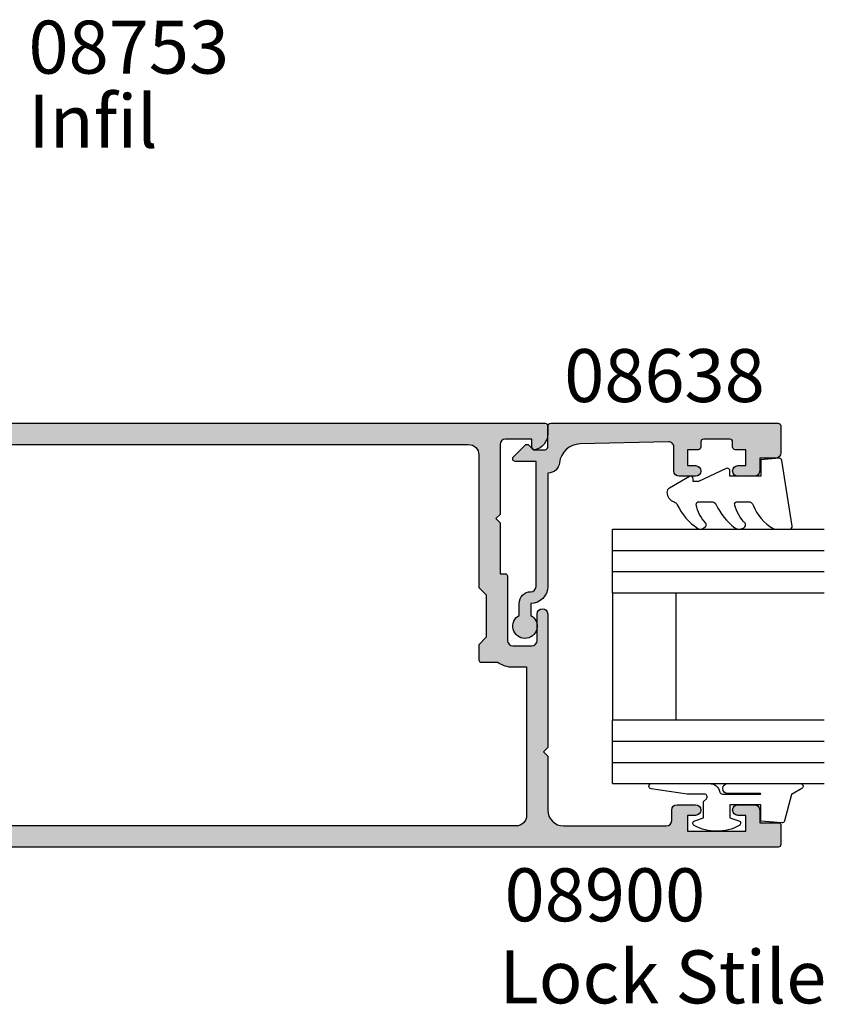
# Model space of a CAD drawing. Units: millimetres. Extents: x 0 to 356, y 0 to 484.
# Drawn here: x 78 to 154, y 191 to 284 of the extents above; entities that cross this region are included whole.
import ezdxf
from ezdxf.enums import TextEntityAlignment as Align

# ---------------------------------------------------------------- set-up
doc = ezdxf.new("R2010")
doc.units = ezdxf.units.MM
doc.header["$LTSCALE"] = 0.25
for name, color, linetype in [('08638$0$APL Hatch', 253, 'Continuous'), ('08638$0$APL Joinery', 2, 'Continuous'), ('08900$0$APL Hatch', 253, 'Continuous'), ('08900$0$APL Joinery', 2, 'Continuous'), ('9010312r$0$APL Joinery', 2, 'Continuous'), ('APL Border', 7, 'Continuous'), ('APL Joinery', 2, 'Continuous'), ('APL Notes', 7, 'Continuous')]:
    doc.layers.add(name, color=color, linetype=linetype)
doc.styles.add('Arial-Bold', font='ARIALBD.TTF')
doc.styles.add('Arial-Regular', font='ARIAL.TTF')

# ---------------------------------------------------------------- blocks, each defined once
blk = doc.blocks.new('08900')
at = {"layer": '08900$0$APL Hatch'}
h = blk.add_hatch(color=256, dxfattribs=at)
edge = h.paths.add_edge_path()
edge.add_line((-63.3721042037684, -32.82970858010597), (-54.71899131635269, -31.7480694691784))
edge.add_arc((-54.75, -31.49999999999999), 0.2499999999999956, 277.1250163489048, 359.9999999999984)
edge.add_line((-54.50000000000001, -31.5), (-54.5, -20.39999999999964))
edge.add_line((-54.5, -20.39999999999964), (-54.09999999999991, -20))
edge.add_line((-54.09999999999991, -20), (-54.5, -19.59999999999945))
edge.add_line((-54.5, -19.59999999999945), (-54.5, -18.59999999999991))
edge.add_line((-54.5, -18.59999999999991), (-54.09999999999991, -18.20000000000027))
edge.add_line((-54.09999999999991, -18.20000000000027), (-54.5, -17.79999999999973))
edge.add_line((-54.5, -17.79999999999973), (-54.5, -8.5))
edge.add_arc((-54.74999999999994, -8.500000000000309), 0.2499999999999432, 7.083731386557156e-11, 82.8749836511593)
edge.add_line((-54.71899131635291, -8.251930530821916), (-63.3721042037684, -7.170291419894021))
edge.add_arc((-63.00000000000045, -4.193457789753059), 2.999999999999999, 180.0000000000001, 262.874983651092, ccw=False)
edge.add_line((-66.00000000000045, -4.193457789753062), (-66.00000000000045, -3))
edge.add_arc((-63.00000000000045, -3), 3, 90, 180, ccw=False)
edge.add_line((-63.00000000000045, 0), (-0.25, 0))
edge.add_arc((-0.25, -0.25), 0.25, 0, 90, ccw=False)
edge.add_line((0, -0.25), (0, -1.025255128608478))
edge.add_arc((-1.499999999999819, -1.025255128608547), 1.499999999999819, -78.46304096719189, 2.6716406864579767e-12, ccw=False)
edge.add_arc((-1.250000000000002, -2.249999999999991), 0.249999999999998, 180.000000000002, 281.5369590328054, ccw=False)
edge.add_line((-1.5, -2.25), (-1.5, -1.5))
edge.add_line((-1.5, -1.5), (-4, -1.5))
edge.add_arc((-4, -2), 0.5, 90, 180)
edge.add_line((-4.5, -2), (-4.5, -8.599999999999454))
edge.add_line((-4.5, -8.599999999999454), (-4.900000000000091, -9))
edge.add_line((-4.900000000000091, -9), (-4.5, -9.399999999999636))
edge.add_line((-4.5, -9.399999999999636), (-4.5, -14.19999999999982))
edge.add_line((-4.5, -14.19999999999982), (-4.000000000000199, -14.19999999999982))
edge.add_arc((-4.000000000000197, -14.39999999999982), 0.2000000000000011, -3.581135388230905e-12, 90.00000000000051, ccw=False)
edge.add_line((-3.800000000000196, -14.39999999999983), (-3.800000000000637, -20.5))
edge.add_arc((-3.300000000000637, -20.5), 0.5, 180, 270)
edge.add_line((-3.300000000000637, -21), (-1.500000000000455, -21))
edge.add_arc((-1.500000000000455, -20.5), 0.5, 270, 360)
edge.add_line((-1.000000000000455, -20.5), (-1.000000000000455, -18))
edge.add_arc((-0.5000000000002274, -18), 0.5000000000002274, 0, 180, ccw=False)
edge.add_line((0, -18), (0, -30.60000000000036))
edge.add_line((0, -30.60000000000036), (-0.4000000000000909, -31))
edge.add_line((-0.4000000000000909, -31), (0, -31.39999999999964))
edge.add_line((0, -31.39999999999964), (0, -36.50000000000001))
edge.add_arc((1.5, -36.50000000000001), 1.5, 180, 270)
edge.add_line((1.5, -38.00000000000001), (11.19999999999982, -38.00000000000001))
edge.add_arc((11.19999999999982, -37.50000000000001), 0.5, 270, 360)
edge.add_line((11.69999999999982, -37.50000000000001), (11.69999999999982, -36.50000000000001))
edge.add_arc((12.19999999999982, -36.50000000000001), 0.5, 90, 180, ccw=False)
edge.add_line((12.19999999999982, -36.00000000000001), (13.94999999999982, -36.00000000000001))
edge.add_arc((13.94999999999982, -36.50000000000001), 0.5, -90, 90, ccw=False)
edge.add_line((13.94999999999982, -37.00000000000001), (13.19999999999982, -37.00000000000001))
edge.add_line((13.19999999999982, -37.00000000000001), (13.19999999999982, -38.50000000000001))
edge.add_line((13.19999999999982, -38.50000000000001), (18.69999999999982, -38.50000000000001))
edge.add_line((18.69999999999982, -38.50000000000001), (18.69999999999982, -37.00000000000001))
edge.add_line((18.69999999999982, -37.00000000000001), (17.94999999999982, -37.00000000000001))
edge.add_arc((17.94999999999982, -36.50000000000001), 0.5, 90, 270, ccw=False)
edge.add_line((17.94999999999982, -36.00000000000001), (19.5, -36.00000000000001))
edge.add_arc((19.5, -36.50000000000001), 0.5, 0, 90, ccw=False)
edge.add_line((20, -36.50000000000001), (20, -37.69999999999983))
edge.add_line((20, -37.69999999999983), (21.79999999999973, -37.69999999999965))
edge.add_arc((21.79999999999986, -37.8999999999998), 0.200000000000145, 4.4792614062316716e-11, 90.00000000003661, ccw=False)
edge.add_line((22, -37.89999999999964), (22, -39.75000000000001))
edge.add_arc((21.75, -39.75000000000001), 0.25, -90, 0, ccw=False)
edge.add_line((21.75, -40.00000000000001), (-63.00000000000045, -40.00000000000001))
edge.add_arc((-63.00000000000045, -37.00000000000001), 3, 180, 270, ccw=False)
edge.add_line((-66.00000000000045, -37.00000000000001), (-66.00000000000045, -35.80654221024694))
edge.add_arc((-63.00000000000045, -35.80654221024693), 3, 97.12501634890799, 180.0000000000001, ccw=False)
edge = h.paths.add_edge_path(flags=16)
edge.add_line((-63.12103473458948, -34.81388933353324), (-54.47092184717413, -33.73262522260572))
edge.add_arc((-54.74999999999998, -31.50000000000001), 2.249999999999972, 277.1250163489051, 359.9999999999989)
edge.add_line((-52.50000000000001, -31.50000000000006), (-52.50000000000001, -20.4799999999995))
edge.add_line((-52.50000000000001, -20.4799999999995), (-52.1614213562373, -20.14142135623739))
edge.add_arc((-52.30284271247453, -20), 0.1999999999999996, 314.9999999999683, 404.9999999999683)
edge.add_line((-52.16142135623714, -19.85857864376277), (-52.5, -19.51999999999931))
edge.add_line((-52.5, -19.51999999999931), (-52.5, -18.67999999999976))
edge.add_line((-52.5, -18.67999999999976), (-52.1614213562373, -18.34142135623766))
edge.add_arc((-52.30284271247453, -18.20000000000027), 0.1999999999999996, 314.9999999999683, 404.9999999999683)
edge.add_line((-52.16142135623714, -18.05857864376304), (-52.5, -17.71999999999958))
edge.add_line((-52.5, -17.71999999999958), (-52.50000000000001, -8.500000000000359))
edge.add_arc((-54.75000000000022, -8.500000000000542), 2.250000000000206, 4.659159213379018e-12, 82.87498365109322)
edge.add_line((-54.47092184717428, -6.267374777394608), (-63.12103473458951, -5.186110666466745))
edge.add_arc((-62.99700000000019, -4.19383278975309), 1.000000000000001, 180.0000000000001, 262.874983651092, ccw=False)
edge.add_line((-63.99700000000019, -4.193832789753091), (-63.9970000000002, -3))
edge.add_arc((-62.9970000000002, -3), 1, 90, 180, ccw=False)
edge.add_line((-62.9970000000002, -2), (-7.497000000000192, -2))
edge.add_arc((-7.497000000000192, -3), 1, 0, 90, ccw=False)
edge.add_line((-6.497000000000192, -3), (-6.497000000000192, -15.5))
edge.add_line((-6.497000000000192, -15.5), (-5.797000000000374, -16.19999999999982))
edge.add_line((-5.797000000000374, -16.19999999999982), (-5.797000000000374, -20.19999999999982))
edge.add_line((-5.797000000000374, -20.19999999999982), (-6.497000000000192, -20.89999999999964))
edge.add_line((-6.497000000000192, -20.89999999999964), (-6.497000000000192, -22.35499999999942))
edge.add_arc((-6.297000000000192, -22.35499999999942), 0.1999999999999993, 180, 269.9999999999868)
edge.add_line((-6.297000000000239, -22.55499999999942), (-4.720718722220745, -22.55499999999978))
edge.add_arc((-3.297000000000344, -20.50000000000001), 2.499999999999985, 235.285505475642, 269.9999999999993)
edge.add_line((-3.297000000000374, -23), (-1.997000000000192, -23))
edge.add_line((-1.997000000000192, -23), (-1.997000000000192, -37.00000000000001))
edge.add_arc((-2.997000000000192, -37.00000000000001), 1, -90, 0, ccw=False)
edge.add_line((-2.997000000000192, -38.00000000000001), (-62.99700000000064, -38.00000000000001))
edge.add_arc((-62.99700000000064, -37.00000000000001), 1, 179.9999999999784, 270, ccw=False)
edge.add_line((-63.99700000000064, -36.99999999999963), (-63.9970000000002, -35.80616721024652))
edge.add_arc((-62.99700000000021, -35.8061672102469), 0.9999999999999929, 97.12501634890549, 179.9999999999784, ccw=False)
at = {"layer": '08900$0$APL Joinery', "linetype": 'Continuous'}
for points in [[(-63.3721042037684, -32.82970858010597), (-54.71899131635269, -31.7480694691784, 0.3782424518881047), (-54.50000000000001, -31.5), (-54.5, -20.39999999999964), (-54.09999999999991, -20), (-54.5, -19.59999999999945), (-54.5, -18.59999999999991), (-54.09999999999991, -18.20000000000027), (-54.5, -17.79999999999973), (-54.5, -8.5, 0.3782424518880794), (-54.71899131635291, -8.251930530821916), (-63.3721042037684, -7.170291419894021, -0.3782424518880969), (-66.00000000000045, -4.193457789753062), (-66.00000000000045, -3, -0.414213562373095), (-63.00000000000045, 0), (-0.25, 0, -0.414213562373095), (0, -0.25), (0, -1.025255128608478, -0.3563939586926501), (-1.200000000000045, -2.494948974278316, -0.4744978678080148), (-1.5, -2.25), (-1.5, -1.5), (-4, -1.5, 0.414213562373095), (-4.5, -2), (-4.5, -8.599999999999454), (-4.900000000000091, -9), (-4.5, -9.399999999999636), (-4.5, -14.19999999999982), (-4.000000000000199, -14.19999999999982, -0.4142135623731159), (-3.800000000000196, -14.39999999999983), (-3.800000000000637, -20.5, 0.414213562373095), (-3.300000000000637, -21), (-1.500000000000455, -21, 0.414213562373095), (-1.000000000000455, -20.5), (-1.000000000000455, -18, -0.9999999999999999), (0, -18), (0, -30.60000000000036), (-0.4000000000000909, -31), (0, -31.39999999999964), (0, -36.50000000000001, 0.414213562373095), (1.5, -38.00000000000001), (11.19999999999982, -38.00000000000001, 0.414213562373095), (11.69999999999982, -37.50000000000001), (11.69999999999982, -36.50000000000001, -0.414213562373095), (12.19999999999982, -36.00000000000001), (13.94999999999982, -36.00000000000001, -0.9999999999999999), (13.94999999999982, -37.00000000000001), (13.19999999999982, -37.00000000000001), (13.19999999999982, -38.50000000000001), (18.69999999999982, -38.50000000000001), (18.69999999999982, -37.00000000000001), (17.94999999999982, -37.00000000000001, -0.9999999999999999), (17.94999999999982, -36.00000000000001), (19.5, -36.00000000000001, -0.414213562373095), (20, -36.50000000000001), (20, -37.69999999999983), (21.79999999999973, -37.69999999999965, -0.4142135623730533), (22, -37.89999999999964), (22, -39.75000000000001, -0.414213562373095), (21.75, -40.00000000000001), (-63.00000000000045, -40.00000000000001, -0.414213562373095), (-66.00000000000045, -37.00000000000001), (-66.00000000000045, -35.80654221024694, -0.3782424518880979)], [(-63.12103473458948, -34.81388933353324), (-54.47092184717413, -33.73262522260572, 0.378242451888105), (-52.50000000000001, -31.50000000000006), (-52.50000000000001, -20.4799999999995), (-52.1614213562373, -20.14142135623739, 0.414213562373095), (-52.16142135623714, -19.85857864376277), (-52.5, -19.51999999999931), (-52.5, -18.67999999999976), (-52.1614213562373, -18.34142135623766, 0.414213562373095), (-52.16142135623714, -18.05857864376304), (-52.5, -17.71999999999958), (-52.50000000000001, -8.500000000000359, 0.3782424518880797), (-54.47092184717428, -6.267374777394608), (-63.12103473458951, -5.186110666466745, -0.3782424518880969), (-63.99700000000019, -4.193832789753091), (-63.9970000000002, -3, -0.414213562373095), (-62.9970000000002, -2), (-7.497000000000192, -2, -0.414213562373095), (-6.497000000000192, -3), (-6.497000000000192, -15.5), (-5.797000000000374, -16.19999999999982), (-5.797000000000374, -20.19999999999982), (-6.497000000000192, -20.89999999999964), (-6.497000000000192, -22.35499999999942, 0.4142135623730287), (-6.297000000000239, -22.55499999999942), (-4.720718722220745, -22.55499999999978, 0.1526397006686704), (-3.297000000000374, -23), (-1.997000000000192, -23), (-1.997000000000192, -37.00000000000001, -0.414213562373095), (-2.997000000000192, -38.00000000000001), (-62.99700000000064, -38.00000000000001, -0.4142135623732053), (-63.99700000000064, -36.99999999999963), (-63.9970000000002, -35.80616721024652, -0.3782424518880017)]]:
    blk.add_lwpolyline(points, format="xyb", close=True, dxfattribs=at)
blk = doc.blocks.new('08638', base_point=(265.902225526263, 627.8565575453156))
at = {"layer": '08638$0$APL Hatch'}
h = blk.add_hatch(color=256, dxfattribs=at)
edge = h.paths.add_edge_path()
edge.add_arc((282.902225526263, 626.2565575453154), 1.099999999999909, 179.9999999999763, 269.99999999998226, ccw=False)
edge.add_arc((281.3022255262631, 626.2565575453159), 0.5, 0, 90)
edge.add_line((281.3022255262631, 626.7565575453159), (269.5022255262631, 626.7565575453161))
edge.add_line((269.5022255262631, 626.7565575453161), (269.5022255262631, 624.7994507641221))
edge.add_arc((269.252225526263, 624.7994507641221), 0.2500000000001705, -134.99999999999068, 0, ccw=False)
edge.add_line((269.0754488309663, 624.6226740688253), (267.9754488309682, 625.7226740688242))
edge.add_arc((268.152225526263, 625.8994507641208), 0.249999999998756, 135.0000000002948, 225.0000000002948, ccw=False)
edge.add_line((267.9754488309663, 626.0762274594157), (268.402225526263, 626.5030041547124))
edge.add_line((268.402225526263, 626.5030041547124), (268.4022255262632, 627.6065575453156))
edge.add_arc((268.1522255262632, 627.6065575453154), 0.25, 5.211020790109826e-11, 90.00000000005213)
edge.add_line((268.152225526263, 627.8565575453154), (266.1900934919069, 627.8565575453156))
edge.add_arc((266.190093491907, 628.1444255109595), 0.2878679656439544, 179.9999999999774, 269.9999999999774, ccw=False)
edge.add_line((265.902225526263, 628.1444255109596), (265.9022255262628, 649.6065575453156))
edge.add_arc((266.1522255262628, 649.6065575453156), 0.25, 90, 180, ccw=False)
edge.add_line((266.1522255262628, 649.8565575453156), (268.702225526263, 649.8565575453156))
edge.add_arc((268.7022255262631, 649.3565575453157), 0.4999999999998863, 1.3017142919125035e-11, 90.00000000001302, ccw=False)
edge.add_line((269.202225526263, 649.3565575453158), (269.202225526263, 647.8565575453157))
edge.add_line((269.202225526263, 647.8565575453157), (270.402225526263, 647.8565575453155))
edge.add_arc((270.402225526263, 647.3565575453155), 0.5, 0, 90, ccw=False)
edge.add_line((270.902225526263, 647.3565575453155), (270.902225526263, 645.8065575453155))
edge.add_arc((270.402225526263, 645.8065575453155), 0.5, -180, 0, ccw=False)
edge.add_line((269.902225526263, 645.8065575453155), (269.902225526263, 646.5565575453156))
edge.add_line((269.902225526263, 646.5565575453156), (268.4022255262632, 646.5565575453156))
edge.add_line((268.4022255262632, 646.5565575453156), (268.402225526263, 645.5565575453154))
edge.add_arc((268.152225526263, 645.5565575453154), 0.25, -90, 0, ccw=False)
edge.add_line((268.152225526263, 645.3065575453154), (267.6522255262628, 645.3065575453154))
edge.add_arc((267.6522255262628, 645.0565575453154), 0.25, 90, 180)
edge.add_line((267.4022255262628, 645.0565575453154), (267.4022255262627, 642.5565575453155))
edge.add_arc((267.6522255262628, 642.5565575453154), 0.2500000000001137, 179.9999999999739, 269.999999999987)
edge.add_line((267.6522255262628, 642.3065575453154), (268.152225526263, 642.3065575453155))
edge.add_arc((268.152225526263, 642.0565575453155), 0.25, 0, 90, ccw=False)
edge.add_line((268.402225526263, 642.0565575453155), (268.402225526263, 641.0565575453156))
edge.add_line((268.402225526263, 641.0565575453156), (269.902225526263, 641.0565575453155))
edge.add_line((269.902225526263, 641.0565575453155), (269.902225526263, 641.8065575453155))
edge.add_arc((270.402225526263, 641.8065575453156), 0.5, 1.3017142919125035e-11, 180.000000000013, ccw=False)
edge.add_line((270.902225526263, 641.8065575453157), (270.9022255262632, 640.2565575453157))
edge.add_arc((270.4022255262632, 640.2565575453157), 0.5, -90, 0, ccw=False)
edge.add_line((270.4022255262632, 639.7565575453157), (268.1422839132624, 639.7565575453154))
edge.add_arc((268.1422839132622, 639.2565575453154), 0.5, 89.99999999998046, 181.4465556865555)
edge.add_line((267.6424432595641, 639.2439353065859), (267.852995449367, 630.9060685903966))
edge.add_arc((269.8523580641601, 630.9565575453157), 2.000000000000211, 181.4465556865781, 263.5148335461263)
edge.add_arc((269.5022255262631, 627.8763940422032), 1.099999999999997, 0, 83.51483354612708, ccw=False)
edge.add_line((270.6022255262631, 627.8763940422032), (270.6022255262631, 627.856557545316))
edge.add_line((270.6022255262631, 627.856557545316), (281.3022255262634, 627.8565575453155))
edge.add_arc((281.3022255262632, 626.2565575453154), 1.600000000000023, 8.185452315956354e-12, 89.99999999999392, ccw=False)
edge.add_line((282.9022255262632, 626.2565575453157), (284.0422750324269, 626.2565575453157))
edge.add_arc((285.0522255262633, 625.706557545316), 1.15, -151.42812185765598, 151.4281218577067, ccw=False)
edge.add_line((284.0422750324274, 625.1565575453153), (282.9022255262626, 625.1565575453155))
at = {"layer": '08638$0$APL Joinery', "linetype": 'Continuous'}
blk.add_lwpolyline([(282.9022255262626, 625.1565575453155, -0.4142135623731117), (281.8022255262631, 626.2565575453159, 0.414213562373095), (281.3022255262631, 626.7565575453159), (269.5022255262631, 626.7565575453161), (269.5022255262631, 624.7994507641221, -0.6681786379193133), (269.0754488309663, 624.6226740688253), (267.9754488309682, 625.7226740688242, -0.414213562373095), (267.9754488309663, 626.0762274594157), (268.402225526263, 626.5030041547124), (268.4022255262632, 627.6065575453156, 0.4142135623730951), (268.152225526263, 627.8565575453154), (266.1900934919069, 627.8565575453156, -0.414213562373095), (265.902225526263, 628.1444255109596), (265.9022255262628, 649.6065575453156, -0.414213562373095), (266.1522255262628, 649.8565575453156), (268.702225526263, 649.8565575453156, -0.414213562373095), (269.202225526263, 649.3565575453158), (269.202225526263, 647.8565575453157), (270.402225526263, 647.8565575453155, -0.414213562373095), (270.902225526263, 647.3565575453155), (270.902225526263, 645.8065575453155, -0.9999999999999999), (269.902225526263, 645.8065575453155), (269.902225526263, 646.5565575453156), (268.4022255262632, 646.5565575453156), (268.402225526263, 645.5565575453154, -0.4142135623730617), (268.152225526263, 645.3065575453154), (267.6522255262628, 645.3065575453154, 0.414213562373095), (267.4022255262628, 645.0565575453154), (267.4022255262627, 642.5565575453155, 0.414213562373095), (267.6522255262628, 642.3065575453154), (268.152225526263, 642.3065575453155, -0.414213562373095), (268.402225526263, 642.0565575453155), (268.402225526263, 641.0565575453156), (269.902225526263, 641.0565575453155), (269.902225526263, 641.8065575453155, -0.9999999999999999), (270.902225526263, 641.8065575453157), (270.9022255262632, 640.2565575453157, -0.414213562373095), (270.4022255262632, 639.7565575453157), (268.1422839132624, 639.7565575453154, 0.421627766565804), (267.6424432595641, 639.2439353065859), (267.852995449367, 630.9060685903966, 0.3742242816206428), (269.6264661042266, 628.9693552852431, -0.3814371313443093), (270.6022255262631, 627.8763940422032), (270.6022255262631, 627.856557545316), (281.3022255262634, 627.8565575453155, -0.4142135623730284), (282.9022255262632, 626.2565575453157), (284.0422750324269, 626.2565575453157, -3.927182716064489), (284.0422750324274, 625.1565575453153)], format="xyb", close=True, dxfattribs=at)
blk = doc.blocks.new('9010250l')
at = {"layer": 'APL Joinery', "color": 252, "linetype": 'Continuous', "flags": 128}
blk.add_lwpolyline([(6.44703759769132, -5.223814239082557, 0.4340964952257526), (6.082059843849578, -5.209309034231907, -0.153614589390684), (4.392218231910363, -6.07734832546916, -0.4648333009751577), (4.099999995644225, -5.830938868413284), (4.099999995644225, -4.651571529013864, -0.2915390373815183), (4.388800495363284, -4.198366530055267, 0.122912838877769), (6.562729700677011, -2.437914397185935, 0.3152263475814818), (6.589934938151799, -1.65590357798196), (6.531087620156512, -1.56528665478649, 0.3630140704661038), (6.163200698857011, -1.45213248458775, -0.1219902707494916), (4.419208430897243, -2.458282191302047, -0.4989702342470917), (4.099999995644225, -2.218052733304404), (4.099999995644339, -1.172807613642931, -0.3136800272017972), (4.426224443366351, -0.7039770926329396, 0.1785411124350255), (6.636586807422759, 1.189434005323065, 0.1279718777770436), (6.699999995644248, 1.433138653988337), (6.699999995644248, 2.726869383082615, 0.4607623830565046), (6.411090109705128, 2.973822862054263), (0.2110901140605677, 1.996953478971591, 0.3941429072290372), (0.0009513254767767876, 1.728211064312987), (0.1521502017843375, -1.989519660128281e-13), (1.699999995644248, -1.989519660128281e-13), (1.699999995644248, -2.90000000000029), (1.199999995644248, -2.90000000000029, 0.5486826681767416), (0.9734438043265214, -3.255699064213772), (2.199999995644248, -5.884709086297931), (2.199999995644248, -6.364392571535035), (1.936602536022974, -6.364392571535035, 0.5773502691896264), (1.731698725455132, -6.719296382103011), (2.825833020563948, -8.614392571535035, 0.2487009021145858), (3.222789489242928, -8.86309082503756, 0.3109226116934106), (4.122894280104049, -8.173236848605242, -0.2088596723963019), (4.388553045802766, -7.873849532333892, 0.1426663047989766), (6.629698845771202, -5.921497873062123, 0.3321417186747404), (6.592250122233565, -5.392085433604805)], format="xyb", close=True, dxfattribs=at)
blk = doc.blocks.new('6Glass', base_point=(101.8368839708302, 399.4111348733001))
at = {"layer": 'APL Joinery', "color": 7}
for p, q in [((89.33688397083029, 412.4111348732999), (95.33688397083029, 412.4111348732999)), ((89.33688397083029, 412.4111348732999), (89.33688397083029, 392.4111348732999)), ((95.33688397083029, 412.4111348732999), (95.33688397083029, 392.4111348732999))]:
    blk.add_line(p, q, dxfattribs=at)
at = {"layer": 'APL Joinery', "color": 8}
for p, q in [((91.33688397083029, 412.4111348732999), (91.33688397083029, 392.4111348732999)), ((93.33688397083029, 412.4111348732999), (93.33688397083029, 392.4111348732999))]:
    blk.add_line(p, q, dxfattribs=at)
blk = doc.blocks.new('9010312r', base_point=(399.4634067278245, 339.4121540145172))
at = {"layer": '9010312r$0$APL Joinery', "color": 252, "linetype": 'Continuous', "flags": 128}
blk.add_lwpolyline([(395.7634067278242, 336.2999919725366), (395.7634067278242, 343.1621540145172, -0.7673269879789621), (396.2299130787703, 343.2871540145172), (396.7850145808851, 342.3256900094966), (399.2931562636775, 341.6536354710894, -0.3626955242591878), (399.4775957926651, 341.3914870691883), (399.3134067278245, 339.4121540145172), (397.7634067278242, 339.4121540145172), (397.7634067278242, 336.5121540145171), (399.0135696498364, 336.5121540145171), (399.2752560951168, 337.3376963843301, -0.6640183420487276), (399.7341578851304, 337.3798010733406, -0.250000000000001), (399.7341578851305, 333.1445069556935, -0.6640183420487096), (399.2752560951171, 333.1866116447042), (399.0135696498364, 334.0121540145171), (397.4635696498362, 334.0121540145171), (397.1898787608678, 334.2858449034854, 0.6681785464135807), (396.7631020655712, 334.1090682714504), (396.7631016544432, 332.4843569389276), (396.2607415896308, 329.0715154000631, -0.9294717386060578), (395.7634067278242, 329.1079223518048), (395.7634067278242, 334.5749919747145, -0.3563939586926081), (396.5634067278242, 335.5547878718278, 0.3563939586925716), (396.7634067278242, 335.7997368461061), (396.7634067278242, 339.3871540145172, 0.9999999999999999), (396.7134067278242, 339.3871540145172), (396.7134067278242, 336.2999919725366, -0.9999999999999999), (395.76340673218, 336.2999919725366)], format="xyb", dxfattribs=at)
blk = doc.blocks.new('dg')
at = {"layer": 'APL Joinery', "color": 7, "ltscale": 3}
for p, q in [((134.0000000000013, 220.535316327108), (134.0000000000013, 232.535316327108)), ((140.0000000000013, 220.535316327108), (140.0000000000013, 232.535316327108))]:
    blk.add_line(p, q, dxfattribs=at)
at = {"layer": 'APL Joinery', "ltscale": 3, "extrusion": (0, 0, -1), "zscale": -1}
for name, p, rotation in [('9010312r', (-148.0000000000009, 242.2353163271083), 90), ('6Glass', (-147.0000000000011, 226.035316327108), 270), ('6Glass', (-147.000000000001, 208.035316327108), 270)]:
    blk.add_blockref(name, p, dxfattribs=dict(at, rotation=rotation))
at = {"layer": 'APL Joinery', "color": 7, "ltscale": 3, "extrusion": (0, 0, -1), "zscale": -1, "rotation": 90}
blk.add_blockref('9010250l', (-148.0000000000013, 207.8354792491203), dxfattribs=at)

msp = doc.modelspace()

# ---------------------------------------------------------------- block references
at = {"layer": 'APL Border', "xscale": -1, "rotation": 180}
msp.add_blockref('dg', (0.09999999999956799, 450.0707955762279), dxfattribs=at)
at = {"layer": 'APL Joinery'}
msp.add_blockref('08900', (128.0000000000006, 245.5353163271078), dxfattribs=at)
at = {"layer": 'APL Joinery', "ltscale": 3, "rotation": 270}
msp.add_blockref('08638', (128.0000000000008, 245.5353163271082), dxfattribs=at)

# ---------------------------------------------------------------- texts
at = {"layer": 'APL Notes'}
for s, style, p in [('08753', 'Arial-Bold', (79.00000000000011, 281.0298807383577)), ('Infil', 'Arial-Regular', (79.00000000000011, 274.0298807383577))]:
    msp.add_text(s, height=5, dxfattribs=dict(at, style=style)).set_placement(p, align=Align.MIDDLE_LEFT)
for s, style, p in [('08638', 'Arial-Bold', (139.0189339828228, 247.5353163271078)), ('Lock Stile', 'Arial-Regular', (138.86653350744, 190.7926435698797))]:
    msp.add_text(s, height=5, dxfattribs=dict(at, style=style)).set_placement(p, align=Align.CENTER)
at = {"layer": 'APL Notes', "style": 'Arial-Bold'}
msp.add_text('08900', height=5, dxfattribs=at).set_placement((133.3932079274051, 203.5353163271078), align=Align.TOP_CENTER)

doc.saveas('drawing.dxf')
